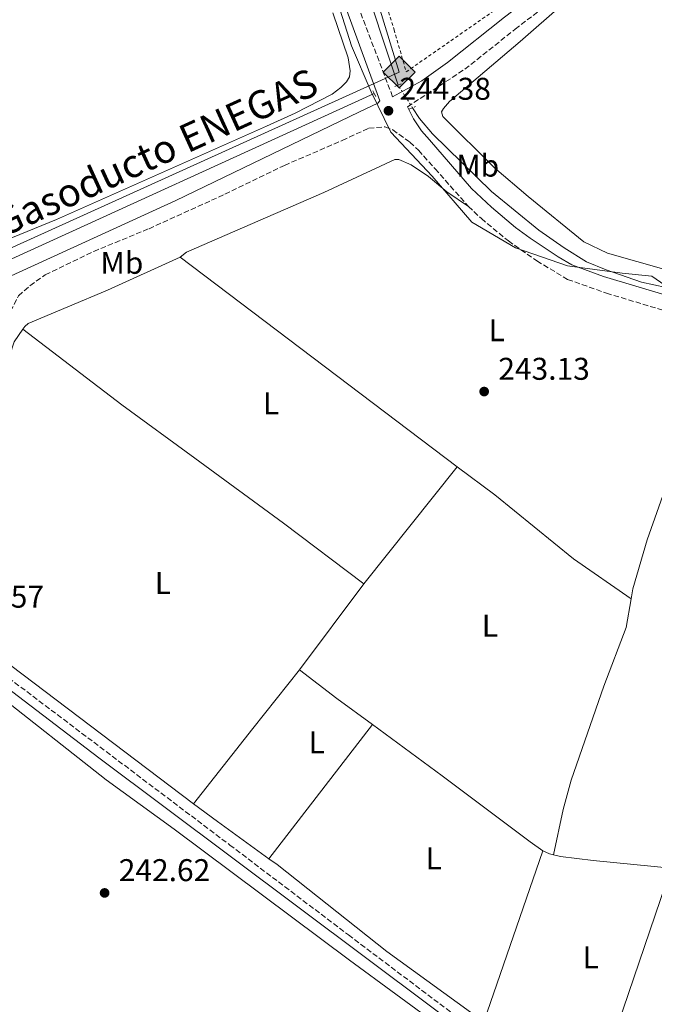
# Model space of a CAD drawing. Units: metres. Extents: x 622502 to 626000, y 4648531 to 4650901.
# Drawn here: x 623922 to 624125, y 4650335 to 4650649 of the extents above; entities that cross this region are included whole.
import ezdxf
from ezdxf.enums import TextEntityAlignment as Align

# ---------------------------------------------------------------- set-up
doc = ezdxf.new("R2010")
doc.units = ezdxf.units.M
doc.header["$MEASUREMENT"] = 0
for name, pattern in [('DGN Style 2', [1.7399219301090239, 1.043953158065414, -0.6959687720436097]), ('DGN Style 3', [2.435890702152634, 1.739921930109024, -0.6959687720436097]), ('DGN Style 5', [1.217945351076317, 0.5219765790327072, -0.6959687720436097])]:
    doc.linetypes.add(name, pattern=pattern)
for name, color, linetype, lineweight in [('Acequia de obra', 4, 'Continuous', 0), ('Acequia de obra no vista', 4, 'DGN Style 5', 0), ('Camino', 7, 'DGN Style 3', 0), ('Chamizo-cobertizo', 1, 'Continuous', 0), ('Cota de punto acotado terreno', 7, 'Continuous', 0), ('Etiqueta de uso rústico', 92, 'Continuous', 0), ('Gasoducto', 7, 'Continuous', 13), ('Límite de municipio', 7, 'Continuous', 0), ('Línea de cambio de uso (parcela vista)', 92, 'Continuous', 0), ('Margen derecho', 7, 'Continuous', 0), ('Pontón-alcantarilla (pasos de agua)', 1, 'DGN Style 2', 0), ('Punto acotado terreno (símbolo)', 7, 'Continuous', 0), ('Registro Gasoducto', 7, 'Continuous', 0), ('Tela metálica o alambrada', 7, 'DGN Style 2', 0), ('Texto de Gasoducto', 7, 'Continuous', 0)]:
    doc.layers.add(name, color=color, linetype=linetype, lineweight=lineweight)
doc.styles.add('Style-Arial', font='arial.ttf')

# ---------------------------------------------------------------- blocks, each defined once
blk = doc.blocks.new('5PATER')
at = {"layer": 'Punto acotado terreno (símbolo)', "linetype": 'Continuous', "lineweight": 0}
h = blk.add_hatch(color=51, dxfattribs=at)
edge = h.paths.add_edge_path()
edge.add_ellipse((0, 0), major_axis=(-0.1095731443231308, -0.1110710700762829), ratio=0.9994222409660317, start_angle=0, end_angle=360)
blk = doc.blocks.new('5GASO')
at = {"layer": 'Chamizo-cobertizo', "linetype": 'Continuous', "lineweight": 0}
for color, points in [(253, [(0, -0.5090000823999756), (-0.509, -8.239997558519242e-08), (0, 0.5089999176000244), (0.0235, 0.2499999176000244), (0.0234, 0.25), (-0.03160000000000001, 0.2425), (-0.0786, 0.2215), (-0.1176, 0.1855), (-0.1481, 0.135), (-0.1681, 0.07150000000000001), (-0.1746, -0.004), (-0.1681, -0.078), (-0.1481, -0.142), (-0.1166, -0.1935), (-0.0756, -0.23), (-0.0266, -0.252), (0.0294, -0.2595), (0.0295, -0.2595000823999757)]), (253, [(0, -0.5090000823999756), (0.0295, -0.2595000823999757), (0.0294, -0.2595), (0.0784, -0.254), (0.1274, -0.237), (0.1704, -0.212), (0.2024, -0.183), (0.2024, 0.014), (0.0234, 0.014), (0.0234, -0.07100000000000002), (0.1269, -0.07100000000000002), (0.1269, -0.133), (0.1039, -0.15), (0.0779, -0.1635), (0.0509, -0.172), (0.02490000000000001, -0.1745), (-0.0011, -0.172), (-0.0241, -0.1645), (-0.0446, -0.152), (-0.0621, -0.1345), (-0.0786, -0.109), (-0.0901, -0.0775), (-0.09710000000000002, -0.041), (-0.09910000000000002, 0.001), (-0.09710000000000002, 0.0395), (-0.0911, 0.07300000000000001), (-0.0806, 0.1015), (-0.0656, 0.1245), (-0.04760000000000001, 0.142), (-0.0266, 0.155), (-0.0036, 0.1625), (0.0224, 0.165), (0.0549, 0.1595), (0.0829, 0.143), (0.1044, 0.1165), (0.1174, 0.08), (0.1929, 0.099), (0.1849, 0.134), (0.1729, 0.1645), (0.1574, 0.19), (0.1379, 0.2115), (0.1144, 0.2285), (0.08790000000000002, 0.2405), (0.0574, 0.2475000000000001), (0.0234, 0.25), (0.0235, 0.2499999176000244), (0, 0.5089999176000244), (0.509, -8.239997558519242e-08)]), (7, [(0.0295, -0.2595000823999757), (-0.0265, -0.2520000823999757), (-0.0755, -0.2300000823999756), (-0.1165, -0.1935000823999756), (-0.148, -0.1420000823999756), (-0.168, -0.07800008239997559), (-0.1745, -0.004000082399975585), (-0.168, 0.07149991760002442), (-0.148, 0.1349999176000244), (-0.1175, 0.1854999176000244), (-0.0785, 0.2214999176000244), (-0.0315, 0.2424999176000244), (0.0235, 0.2499999176000244), (0.0575, 0.2474999176000244), (0.08800000000000001, 0.2404999176000244), (0.1145, 0.2284999176000244), (0.138, 0.2114999176000244), (0.1575, 0.1899999176000245), (0.173, 0.1644999176000244), (0.185, 0.1339999176000244), (0.193, 0.09899991760002441), (0.1175, 0.07999991760002441), (0.1045, 0.1164999176000244), (0.083, 0.1429999176000244), (0.055, 0.1594999176000245), (0.0225, 0.1649999176000244), (-0.0035, 0.1624999176000244), (-0.0265, 0.1549999176000244), (-0.0475, 0.1419999176000244), (-0.0655, 0.1244999176000244), (-0.0805, 0.1014999176000244), (-0.091, 0.07299991760002442), (-0.097, 0.03949991760002441), (-0.099, 0.0009999176000244148), (-0.097, -0.04100008239997559), (-0.09000000000000001, -0.07750008239997559), (-0.0785, -0.1090000823999756), (-0.062, -0.1345000823999756), (-0.0445, -0.1520000823999756), (-0.024, -0.1645000823999756), (-0.001, -0.1720000823999756), (0.025, -0.1745000823999756), (0.05100000000000001, -0.1720000823999756), (0.078, -0.1635000823999756), (0.104, -0.1500000823999756), (0.127, -0.1330000823999756), (0.127, -0.07100008239997559), (0.0235, -0.07100008239997559), (0.0235, 0.01399991760002442), (0.2025, 0.01399991760002442), (0.2025, -0.1830000823999756), (0.1705, -0.2120000823999756), (0.1275, -0.2370000823999756), (0.0785, -0.2540000823999757)])]:
    blk.add_hatch(color=color, dxfattribs=at).paths.add_polyline_path(points)
at = {"layer": 'Chamizo-cobertizo', "color": 7, "linetype": 'Continuous', "lineweight": 0, "flags": 128}
blk.add_lwpolyline([(0, -0.5090000823999756), (0.509, -8.239997558519242e-08), (0, 0.5089999176000244), (-0.509, -8.239997558519242e-08), (0, -0.5090000823999756)], close=True, dxfattribs=at)

msp = doc.modelspace()

# ---------------------------------------------------------------- linework, layer by layer
at = {"layer": 'Acequia de obra', "color": 4, "linetype": 'Continuous', "lineweight": 0}
for points in [[(624095.0899999999, 4650871.930000001, 243.9900000000052), (624064.2199999997, 4650831.390000001, 243.9900000000052), (624056.7199999997, 4650819.730000001, 243.4199999999983), (624049.7800000003, 4650807.74, 243.2700000000041), (624043.4199999999, 4650795.430000001, 243.5599999999977), (624039.5099999999, 4650787.07, 243.9900000000052), (624038.1200000001, 4650784.42, 243.4199999999983), (624036.4299999997, 4650780.27, 243.0399999999936), (624035.2199999997, 4650775.960000001, 243.2299999999959), (624034.5199999996, 4650771.529999999, 243.9900000000052), (624026.8600000005, 4650695.300000001, 243.9900000000052), (624026.6100000005, 4650688.869999999, 243.9900000000052), (624027.6200000001, 4650677.859999999, 243.9900000000052), (624030.4000000004, 4650665.529999999, 243.9900000000052), (624042.8600000005, 4650627.730000001, 243.9900000000052)], [(623885.7199999997, 4650453.42, 244.0599999999977), (623891, 4650469.119999999, 244.0599999999977), (623894.3300000001, 4650481.109999999, 244.7599999999948), (623896.5800000001, 4650490.32, 244.0599999999977), (623898.4699999997, 4650500.02, 244.7599999999948), (623900.3899999997, 4650510.51, 244.0599999999977), (623901.4500000002, 4650519.34, 244.0599999999977), (623901.7999999998, 4650530.67, 244.7599999999948), (623901.7800000003, 4650541.560000001, 244.7599999999948), (623901.8799999999, 4650551.100000001, 244.0599999999977), (623902.2400000002, 4650557.050000001, 244.0599999999977), (623903.3899999997, 4650561.289999999, 244.0599999999977), (623905.75, 4650564.74, 244.7599999999948), (623909.8300000001, 4650567.960000001, 244.0599999999977), (624035.2699999996, 4650625.060000001, 244.0599999999977)], [(624047.5099999999, 4650620.539999999, 245.0899999999965), (624049.7000000002, 4650617.08, 245.0099999999948), (624053.8399999999, 4650612.27, 244.929999999993), (624072.6100000005, 4650593.850000001, 244.6999999999971), (624087.79, 4650581.5, 244.75), (624095.79, 4650575.91, 244.8300000000018), (624102.9699999997, 4650571.449999999, 244.7299999999959), (624109.2599999999, 4650568.850000001, 244.6000000000058), (624120.4400000004, 4650564.980000001, 244.570000000007), (624136.1699999999, 4650561.58, 244.6699999999983), (624158.1900000004, 4650555.58, 244.9100000000035), (624160.9299999997, 4650554.880000001, 244.8800000000047), (624183.4500000002, 4650549.210000001, 244.6699999999983), (624187.1399999997, 4650548.619999999, 244.5200000000041), (624192.0999999996, 4650548.65, 244.4400000000023), (624197.29, 4650549.060000001, 244.4400000000023), (624209.3700000001, 4650551.01, 244.4400000000023), (624239.1799999997, 4650557.09, 244.4400000000023), (624257.7699999996, 4650560.480000001, 244.3899999999994), (624270.7100000001, 4650563.359999999, 244.4900000000052), (624288.9199999999, 4650566.529999999, 244.4900000000052), (624310.0199999996, 4650570.949999999, 244.5200000000041), (624323.8300000001, 4650573.460000001, 244.6699999999983), (624373.7699999996, 4650582.730000001, 244.7200000000012)], [(623897.1299999999, 4650450.480000001, 243.2599999999948), (623917.8200000003, 4650435.980000001, 243.1600000000035), (623947.5099999999, 4650413.32, 242.929999999993), (624074.7999999998, 4650318.029999999, 243.0800000000018), (624102.0099999999, 4650298.02, 243.0299999999988), (624124.2400000002, 4650280.99, 243.2400000000052)]]:
    msp.add_polyline3d(points, dxfattribs=at)
at = {"layer": 'Acequia de obra no vista', "color": 4, "linetype": 'DGN Style 5', "lineweight": 0, "extrusion": (-0.06919537614368708, 0.10699242035267, 0.9918490923055842), "elevation": 454643.0378244928, "flags": 128}
msp.add_lwpolyline([(-3049564.548935128, -3537112.174064034), (-3049564.548935128, -3537120.807058881)], dxfattribs=at)
at = {"layer": 'Camino', "color": 7, "linetype": 'DGN Style 3', "lineweight": 0}
for points in [[(624041.1499999977, 4650624.04, 244.520000000004), (624030.8099999977, 4650651.100000001, 243.1699999999982), (624027.1000000017, 4650663.030000002, 242.5299999999989), (624024.1700000014, 4650674.11, 242.3099999999977), (624023.2800000019, 4650679.859999999, 242.3099999999977), (624023.0300000014, 4650685.670000004, 242.3099999999977), (624023.3299999988, 4650694.7, 242.3099999999977), (624028.7899999993, 4650750.360000002, 241.8699999999953), (624029.9600000005, 4650766.24, 243.1000000000058), (624033.9200000013, 4650782.520000001, 243.0399999999937), (624035.6700000014, 4650787.170000004, 243.0500000000029), (624053.1799999997, 4650819.820000002, 243.0800000000018), (624058.3999999987, 4650828.34, 243.0399999999937), (624071.6000000021, 4650845.830000003, 242.8500000000058), (624091.6299999993, 4650871.870000003, 242.9700000000012)], [(624045.8799999995, 4650620.840000002, 244.8300000000018), (624064.1599999988, 4650632.820000002, 244.8399999999966), (624080.1700000018, 4650645.550000001, 243.9799999999958), (624094.5300000005, 4650656.510000003, 243.429999999993), (624119.8399999995, 4650676.739999998, 243.3500000000059), (624131.2700000001, 4650684.330000003, 243.4600000000065), (624134.5500000013, 4650686.239999998, 243.4900000000054)], [(623904.8599999996, 4650453.699999999, 243.5399999999935), (623901.879999998, 4650463.200000001, 243.0899999999966), (623906.1499999971, 4650477.059999999, 243.2799999999989), (623909.9899999973, 4650494.180000001, 243.3300000000017), (623912.2199999979, 4650516.04, 243.3800000000046), (623913.9899999981, 4650538.910000001, 243.0899999999966), (623916.0799999981, 4650547.680000001, 242.8600000000007), (623917.6700000018, 4650552.170000002, 242.8600000000007), (623919.3599999994, 4650555.670000004, 242.8600000000007), (623921.8999999985, 4650560.609999999, 242.8600000000007), (623925.5199999994, 4650563.830000003, 242.8600000000007), (623930.41, 4650567.32, 242.8300000000018), (623945.8799999976, 4650574.760000003, 242.7799999999988), (623963.4899999985, 4650582.000000001, 242.679999999993), (623987.6599999998, 4650592.960000002, 242.679999999993), (624006.7199999992, 4650602.180000001, 242.7799999999988), (624025.1000000013, 4650610.149999999, 242.9900000000052), (624033.5599999991, 4650614.04, 243.429999999993), (624038.6900000012, 4650614.440000002, 243.4600000000065), (624041.1599999988, 4650613.480000001, 243.5599999999978), (624046.6799999997, 4650609.600000002, 243.5599999999978), (624049.4099999989, 4650606.99, 243.3999999999942), (624054.6799999995, 4650601.070000002, 242.8300000000018), (624065.2899999976, 4650589.11, 243.6199999999954)], [(624065.2899999976, 4650589.11, 243.6199999999954), (624069.4200000004, 4650585.210000004, 243.429999999993), (624078.0300000004, 4650578.090000001, 243.479999999996), (624087.1499999977, 4650571.719999999, 243.5599999999978), (624096.8999999977, 4650565.84, 243.7100000000064), (624109.2899999993, 4650561.45, 243.8699999999953), (624131.0100000009, 4650554.91, 243.9799999999958), (624145.8599999992, 4650551.059999999, 243.9400000000023)], [(623906.7799999998, 4650332.82, 241.8300000000019), (623890.55, 4650348.340000002, 242.2200000000012), (623871.3000000007, 4650367.800000001, 242.4900000000052), (623868.1400000001, 4650371.800000002, 242.4900000000052), (623865.5699999997, 4650376.140000001, 242.4900000000052), (623863.8799999978, 4650380.870000003, 242.4900000000052), (623863.6999999988, 4650382.739999998, 242.4900000000052), (623864.0100000018, 4650386.480000001, 242.4900000000052), (623865.1900000019, 4650390.050000002, 242.4900000000052), (623894.7600000012, 4650450.090000002, 243.1900000000023), (623895.3999999982, 4650450.99, 243.1900000000023), (623896.7300000003, 4650451.980000001, 243.1900000000023), (623898.3399999996, 4650452.38, 243.1900000000023), (623899.9800000002, 4650452.160000001, 243.1900000000023), (623903.140000001, 4650450.620000001, 243.1900000000023), (623989.249999999, 4650385.580000003, 243.1900000000023), (624027.0599999992, 4650356.930000002, 242.4900000000052), (624060.9899999971, 4650331.340000001, 243.1699999999982)]]:
    msp.add_polyline3d(points, dxfattribs=at)
at = {"layer": 'Gasoducto', "color": 7, "linetype": 'Continuous', "lineweight": 13}
msp.add_polyline3d([(624098.1200000006, 4650871.980000001, 244.5500000000029), (624085.3099999985, 4650854.510000001, 244.6100000000006), (624063.7899999983, 4650826.170000001, 244.570000000007), (624061.7800000011, 4650823.559999998, 244.5200000000041), (624051.8099999977, 4650808.07, 243.7700000000041), (624047.1000000027, 4650799.250000001, 243.7700000000041), (624041.7499999994, 4650788.330000003, 243.9499999999971), (624039.5900000002, 4650783.100000001, 244.0099999999948), (624037.1099999992, 4650774.8, 243.8300000000018), (624036.6799999999, 4650772.75, 243.8399999999965), (624034.6400000015, 4650760.11, 243.3099999999977), (624033.1599999996, 4650747.690000001, 242.9900000000052), (624030.9600000002, 4650715.600000001, 243.0399999999936), (624029.3199999996, 4650700.23, 243.1000000000058), (624030.2399999984, 4650674.260000002, 242.679999999993), (624043.2100000011, 4650631.930000001, 244.5399999999936), (623907.5500000013, 4650570.52, 242.7400000000052), (623904.8600000002, 4650453.699999998, 243.5399999999936), (623866.7100000001, 4650382.220000001, 242.6699999999983), (623808.010000002, 4650289.5, 250.9700000000012)], dxfattribs=at)
at = {"layer": 'Límite de municipio', "color": 7, "linetype": 'Continuous', "lineweight": 0}
msp.add_polyline3d([(624136.8399999999, 4650557.850000001, 243.99), (624123.7899999992, 4650566.91, 243.6), (624114.3599999994, 4650567.859999999, 243.67), (624096.9100000003, 4650570.16, 243.69), (624080.3200000003, 4650575.890000001, 243.5), (624066.379999999, 4650584.050000001, 243.41), (624053.8000000007, 4650598.710000001, 243), (624040.5899999999, 4650612.719999999, 243.47), (624034.2600000016, 4650625.649999999, 244.6), (624028.0500000007, 4650640.219999999, 243.43), (624020.7600000016, 4650663.059999999, 243.37), (624013.9200000018, 4650693.390000001, 242.87), (624014.2100000009, 4650725.300000001, 242.51), (624020.1700000018, 4650746.07, 242.42), (624028.4899999984, 4650775.88, 243.33), (624038.6499999985, 4650797.050000001, 243.21), (624049.8200000003, 4650818.870000001, 243.31), (624060.7800000012, 4650835.600000001, 243.23), (624075.379999999, 4650858.469999999, 242.32), (624083.7100000009, 4650869.710000001, 242.81), (624085.2399999984, 4650871.760000002, 242.88)], dxfattribs=at)
at = {"layer": 'Línea de cambio de uso (parcela vista)', "color": 92, "linetype": 'Continuous', "lineweight": 0, "extrusion": (0.001727700693492511, -0.001307216598971746, 0.9999976531147846), "elevation": -4757.617442477029, "flags": 128}
msp.add_lwpolyline([(624060.4080612508, 4650503.884191153), (623972.0677784479, 4650570.724248261)], dxfattribs=at)
at = {"layer": 'Línea de cambio de uso (parcela vista)', "color": 92, "linetype": 'Continuous', "lineweight": 0, "extrusion": (-0.003267243495528759, -0.00409640949195682, 0.9999862721803812), "elevation": -20845.93252099218, "flags": 128}
msp.add_lwpolyline([(624029.4736713825, 4650422.455059296), (624059.2243294084, 4650459.755372259)], dxfattribs=at)
at = {"layer": 'Línea de cambio de uso (parcela vista)', "color": 92, "linetype": 'Continuous', "lineweight": 0, "extrusion": (0.002269611426810595, 0.003035356664845626, 0.9999928177111517), "elevation": 15775.29999194357, "flags": 128}
msp.add_lwpolyline([(624009.3106228318, 4650414.899430632), (624029.8508649801, 4650442.369557179)], dxfattribs=at)
at = {"layer": 'Línea de cambio de uso (parcela vista)', "color": 92, "linetype": 'Continuous', "lineweight": 0, "extrusion": (0.3763824255520166, -0.2967668467226318, 0.8776478271048626), "elevation": -1145016.344684971, "flags": 128}
msp.add_lwpolyline([(4038192.939065344, 2097124.358250435), (4038169.124568882, 2097124.525158405), (4038138.576088319, 2097124.504294909)], dxfattribs=at)
at = {"layer": 'Línea de cambio de uso (parcela vista)', "color": 92, "linetype": 'Continuous', "lineweight": 0, "extrusion": (-0.2155285164590293, -0.2872888721195489, 0.9332805379676828), "elevation": -1470285.261732937, "flags": 128}
msp.add_lwpolyline([(-2291590.839872071, 3821352.489235175), (-2291604.8438543, 3821352.350016885), (-2291619.867872347, 3821352.489235175)], dxfattribs=at)
at = {"layer": 'Línea de cambio de uso (parcela vista)', "color": 92, "linetype": 'Continuous', "lineweight": 0, "extrusion": (0.004753718039391614, 0.006160945459867673, 0.9999697219995426), "elevation": 31860.77585632735, "flags": 128}
msp.add_lwpolyline([(623993.5105979079, 4650273.174123444), (624026.4822219665, 4650315.904934422)], dxfattribs=at)
at = {"layer": 'Línea de cambio de uso (parcela vista)', "color": 92, "linetype": 'Continuous', "lineweight": 0, "extrusion": (-0.0001131334663603954, -0.0003282497910526021, 0.9999999397264449), "elevation": -1353.052840133658, "flags": 128}
msp.add_lwpolyline([(624070.2736130354, 4650329.026392348), (624089.0436151775, 4650383.486395282)], dxfattribs=at)
at = {"layer": 'Línea de cambio de uso (parcela vista)', "color": 92, "linetype": 'Continuous', "lineweight": 0, "extrusion": (0.02530079428983736, 0.1962618743312871, 0.9802250489006458), "elevation": 928722.1794309284, "flags": 128}
msp.add_lwpolyline([(-24393.75954594114, -4599176.918698326), (-24392.40946568677, -4599177.070300793), (-24390.20907377906, -4599177.72724482)], dxfattribs=at)
at = {"layer": 'Línea de cambio de uso (parcela vista)', "color": 92, "linetype": 'Continuous', "lineweight": 0, "extrusion": (0.0121142213022023, 0.1391717616759241, 0.9901941559079518), "elevation": 655004.1163285639, "flags": 128}
msp.add_lwpolyline([(-218511.0131741167, -4640988.975145349), (-218486.0105485961, -4640989.189894295), (-218475.5495572084, -4640989.557531745), (-218473.2811303986, -4640989.905724113)], dxfattribs=at)
at = {"layer": 'Línea de cambio de uso (parcela vista)', "color": 92, "linetype": 'Continuous', "lineweight": 0, "extrusion": (-0.007502709257260475, -0.02199718005736116, 0.9997298802293174), "elevation": -106733.6092520482, "flags": 128}
msp.add_lwpolyline([(-910498.5332640808, 4601567.979775579), (-910498.5332640806, 4601647.148558568)], dxfattribs=at)
at = {"layer": 'Línea de cambio de uso (parcela vista)', "color": 92, "linetype": 'Continuous', "lineweight": 0}
for points in [[(624267.6900000004, 4650566.550000001, 243.570000000007), (624248.0999999996, 4650562.930000001, 243.1399999999994), (624210.9299999997, 4650555.640000001, 243.3899999999994), (624205.9900000002, 4650554.9, 243.4199999999983), (624194.8600000005, 4650553.939999999, 243.5200000000041), (624187.0800000001, 4650553.57, 243.4900000000052), (624183.2800000003, 4650553.84, 243.4900000000052), (624173.5499999998, 4650556.130000001, 243.5200000000041), (624160.8499999996, 4650560.039999999, 243.4799999999959), (624155.25, 4650561.76, 243.4600000000064), (624137.6600000003, 4650566.26, 243.4400000000023), (624109.6600000003, 4650574.189999999, 243.2799999999988), (624102.1100000005, 4650577.76, 242.9900000000052), (624084.3200000003, 4650592.26, 242.6499999999942), (624073.5700000003, 4650601.439999999, 242.7100000000064), (624057.1100000005, 4650617.720000001, 242.8600000000006), (624056.6900000004, 4650619.26, 242.8600000000006), (624057.3200000003, 4650620.310000001, 242.8600000000006), (624059.2999999998, 4650622.58, 242.8600000000006), (624081.7800000003, 4650641.689999999, 242.8099999999977), (624109.6399999997, 4650666.029999999, 242.7100000000064), (624115.7800000003, 4650670.609999999, 242.8099999999977), (624136.4800000006, 4650684.529999999, 243.4900000000052)], [(623910.9100000003, 4650667.140000001, 241.8800000000047), (623910.3099999997, 4650632.430000001, 243.25), (623908.5300000003, 4650607.49, 242.75), (623906.4699999997, 4650586.75, 242.5500000000029), (623906.9199999999, 4650577.82, 242.5500000000029), (623907.4500000002, 4650575.350000001, 242.5500000000029), (623908.1799999997, 4650574.42, 242.9900000000052), (623933.9900000002, 4650584.880000001, 242.9900000000052), (624000.9900000002, 4650614.619999999, 242.9900000000052), (624010.04, 4650618.850000001, 242.8800000000047), (624021.8700000001, 4650624.869999999, 242.6000000000058), (624024.6200000001, 4650626.949999999, 242.5200000000041), (624026.4000000004, 4650628.75, 242.5200000000041), (624027.4100000003, 4650630.41, 242.5200000000041), (624027.5999999996, 4650632.32, 242.5200000000041), (624026.9600000001, 4650636.42, 242.5200000000041), (624022.1100000005, 4650650.74, 242.5800000000018)], [(623973.4199999999, 4650572.970000001, 243.6499999999942), (623975.4100000003, 4650574.550000001, 243.6499999999942), (624019.2300000006, 4650593.560000001, 243.0500000000029), (624041.8300000001, 4650604.039999999, 242.9499999999971), (624043.1699999999, 4650604.02, 242.9499999999971), (624047.0800000001, 4650602.390000001, 242.9700000000012), (624052.5499999998, 4650598.67, 243.0500000000029), (624058.3899999997, 4650593.77, 243.1300000000047), (624065.29, 4650589.109999999, 243.6199999999953)], [(623973.4199999999, 4650572.970000001, 243.6499999999942), (623950.25, 4650562.41, 243.6100000000006), (623924.9900000002, 4650551.83, 243.6199999999953), (623923.8799999999, 4650550.850000001, 243.6199999999953), (623923.2599999999, 4650549.970000001, 243.6199999999953)], [(623923.2599999999, 4650549.970000001, 243.6199999999953), (623920.4500000002, 4650545.92, 243.6199999999953), (623919.1299999999, 4650541.730000001, 243.6199999999953), (623917.0599999997, 4650526.869999999, 243.6999999999971), (623915.0999999996, 4650509.689999999, 243.6499999999942), (623914.3700000001, 4650497.77, 243.570000000007), (623910.4100000003, 4650475.029999999, 243.5200000000041), (623905.6299999999, 4650460.800000001, 243.3600000000006), (623904.8600000005, 4650453.699999999, 243.5399999999936)], [(623923.2599999999, 4650549.970000001, 243.6199999999953), (623954.8200000003, 4650525.880000001, 243.2799999999988), (623978.1200000001, 4650508.83, 242.9199999999983), (624006.4000000004, 4650488.199999999, 242.929999999993), (624032.0099999999, 4650468.83, 243.1600000000035)], [(624145.8600000005, 4650551.060000001, 243.9400000000023), (624134.1299999999, 4650516.15, 243.820000000007), (624122.3300000001, 4650482.880000001, 243.75), (624117.6699999999, 4650467.189999999, 243.7400000000052), (624117.1399999997, 4650464.07, 243.75)], [(624061.7599999999, 4650506.130000001, 243.4100000000035), (624073.7400000002, 4650497.17, 243.3999999999942), (624098.8300000001, 4650476.83, 243.320000000007), (624117.1399999997, 4650464.07, 243.75)], [(624117.1399999997, 4650464.07, 243.75), (624115.5899999999, 4650454.939999999, 243.7899999999936), (624108.4600000001, 4650436.25, 244), (624098.0899999999, 4650406.279999999, 244.1300000000047), (624095.5099999999, 4650396.930000001, 244.0200000000041), (624092.4400000004, 4650382.439999999, 244.1999999999971)], [(623921.8799999999, 4650327.930000001, 243.2400000000052), (623903.29, 4650346.07, 243.2400000000052), (623883.4299999997, 4650368.730000001, 243.3099999999977), (623875.7300000006, 4650378.390000001, 243.1699999999983), (623875.1100000005, 4650380.050000001, 243.1699999999983), (623874.8799999999, 4650385.550000001, 243.1900000000023), (623876.4800000006, 4650393.27, 243.1100000000006), (623881.9800000006, 4650407.220000001, 242.929999999993), (623890.2599999999, 4650424.869999999, 242.6699999999983), (623892.7000000002, 4650429.230000001, 242.6000000000058), (623897.3499999996, 4650436.17, 242.4600000000064), (623901.2100000001, 4650439.300000001, 242.3600000000006), (623902.9199999999, 4650439.689999999, 242.3600000000006), (623905.4500000002, 4650439.289999999, 242.3600000000006), (623910.0199999996, 4650437.02, 242.3699999999953), (623914.1699999999, 4650434.359999999, 242.3800000000047), (623949.8499999996, 4650406.310000001, 242.4400000000023), (623971.5199999996, 4650390.66, 242.3899999999994), (624027.3600000005, 4650348.850000001, 242.5800000000018), (624071.6600000003, 4650316.4, 242.8300000000018)], [(624089.0199999996, 4650383.680000001, 244.0399999999936), (624084.9600000001, 4650386.630000001, 243.929999999993), (624056.9400000004, 4650407.58, 243.3899999999994), (624034.6900000004, 4650423.939999999, 243.2899999999936)]]:
    msp.add_polyline3d(points, dxfattribs=at)
at = {"layer": 'Margen derecho', "color": 7, "linetype": 'Continuous', "lineweight": 0, "extrusion": (-0.5981932861049328, -0.7934234950478843, 0.1124453198891873), "elevation": -4062967.541699398, "flags": 128}
msp.add_lwpolyline([(-2301445.370570689, 460022.7286373326), (-2301363.490225995, 460022.4267225631), (-2301354.120230498, 460022.5474884709)], dxfattribs=at)
at = {"layer": 'Margen derecho', "color": 7, "linetype": 'Continuous', "lineweight": 0, "extrusion": (-0.01617351174479797, -0.002187721469115892, 0.9998668068260964), "elevation": -20022.36042039267, "flags": 128}
msp.add_lwpolyline([(-4524788.995333875, 1241547.59417075), (-4524782.341964305, 1241554.334035244), (-4524768.395208349, 1241569.039194141)], dxfattribs=at)
at = {"layer": 'Margen derecho', "color": 7, "linetype": 'Continuous', "lineweight": 0}
for points in [[(624041.1499999977, 4650624.04, 244.520000000004), (624050.4599999995, 4650629.120000003, 245.179999999993), (624058.5899999987, 4650634.99, 244.9499999999972), (624076.8099999977, 4650649.410000001, 243.9900000000052), (624091.3799999988, 4650660.54, 243.429999999993), (624110.8599999985, 4650676.2, 243.3099999999976), (624120.8899999999, 4650683.780000002, 243.3899999999995), (624128.5599999989, 4650688.670000004, 243.4600000000065), (624140.5799999974, 4650695.670000004, 243.5899999999965), (624158.4699999979, 4650707.130000001, 244.3800000000046), (624159.2199999989, 4650707.600000002, 244.4199999999984)], [(624024.0500000007, 4650658.38, 244.1000000000058), (624037.0399999993, 4650622.690000002, 244.8099999999977), (624036.4699999995, 4650622.02, 244.8099999999977), (624030.420000001, 4650619.140000001, 244.1000000000058), (623972, 4650591.030000003, 242.699999999997), (623919.5000000001, 4650567, 242.699999999997), (623913.0100000014, 4650562.149999999, 243.3999999999942), (623911.1099999994, 4650560.239999998, 243.3999999999942), (623908.5299999998, 4650555.510000002, 243.3999999999942), (623906.9699999974, 4650550.580000003, 243.3999999999942), (623905.7100000012, 4650537.270000001, 243.3999999999942), (623905.499999999, 4650523.649999999, 243.3999999999942), (623902.05, 4650489.530000002, 243.3999999999942), (623894.6400000005, 4650460.489999999, 243.3999999999942), (623890.2399999973, 4650450.460000004, 243.3999999999942), (623887.4400000009, 4650444.539999999, 242.699999999997), (623883.3099999981, 4650436.920000002, 242), (623875.9699999979, 4650423.63, 242), (623868.3099999977, 4650410.870000001, 242.699999999997), (623859.260000002, 4650392.480000001, 242.4900000000052), (623858.2199999981, 4650389.340000002, 242.4900000000052)], [(624045.8799999995, 4650620.840000002, 244.8300000000018), (624047.8299999986, 4650617.039999999, 244.9700000000012), (624050.3399999987, 4650613.210000004, 244.9900000000052), (624052.8700000012, 4650610.330000004, 244.8099999999977), (624066.2499999988, 4650594.820000002, 243.7400000000053), (624072.61, 4650588.82, 243.429999999993), (624080.3000000013, 4650582.420000004, 243.4700000000011), (624084.9999999997, 4650578.989999999, 243.5099999999949), (624093.9499999993, 4650572.980000001, 243.6300000000048), (624098.3000000013, 4650570.520000001, 243.6999999999972), (624108.3599999995, 4650566.780000002, 243.8399999999966), (624137.1299999985, 4650558.2, 243.9900000000052), (624160.9800000001, 4650552.04, 243.9499999999972), (624166.1700000003, 4650550.699999999, 243.9400000000023), (624179.1799999991, 4650547.930000001, 243.6399999999994), (624189.2399999973, 4650546.720000001, 243.449999999997), (624194.2300000007, 4650546.640000002, 243.4199999999984), (624202.8999999987, 4650547.530000002, 243.3999999999942), (624232.3399999985, 4650553.320000002, 243.4400000000024), (624254.5599999982, 4650558.38, 243.8500000000058), (624267.0899999987, 4650560.390000001, 243.9799999999958), (624279.4600000004, 4650561.899999999, 243.449999999997), (624318.5200000001, 4650569.32, 243.3800000000046), (624361.1899999997, 4650577.399999999, 243.5800000000019)], [(624001.719999999, 4650381.210000002, 243.7100000000064), (624004.2899999995, 4650379.359999999, 243.75), (624039.27, 4650351.63, 242.8300000000018), (624070.2499999997, 4650329.220000001, 244.0200000000042)]]:
    msp.add_polyline3d(points, dxfattribs=at)
at = {"layer": 'Pontón-alcantarilla (pasos de agua)', "color": 1, "linetype": 'DGN Style 2', "lineweight": 0, "elevation": 245.1600000000035, "flags": 128}
for points in [[(624041.7999999998, 4650627.300000001), (624042.8600000005, 4650627.730000001)], [(624042.8600000005, 4650627.730000001), (624044.1299999999, 4650628.25)]]:
    msp.add_lwpolyline(points, dxfattribs=at)
at = {"layer": 'Pontón-alcantarilla (pasos de agua)', "color": 1, "linetype": 'DGN Style 2', "lineweight": 0, "extrusion": (0.01420939758503883, -0.02808834405692612, 0.9995044461874144), "elevation": -121516.123011365, "flags": 128}
msp.add_lwpolyline([(2656166.226868798, 3866232.753407361), (2656166.226868798, 3866231.800359619)], dxfattribs=at)
at = {"layer": 'Pontón-alcantarilla (pasos de agua)', "color": 1, "linetype": 'DGN Style 2', "lineweight": 0, "extrusion": (0.01148968517304729, -0.02276258383764747, 0.9996748731020794), "elevation": -98445.16375440086, "flags": 128}
msp.add_lwpolyline([(2652712.705350166, 3869257.988249076), (2652712.705350166, 3869256.811686284)], dxfattribs=at)
at = {"layer": 'Pontón-alcantarilla (pasos de agua)', "color": 1, "linetype": 'DGN Style 2', "lineweight": 0, "extrusion": (0.03205312256191637, 0.01388968643971245, 0.9993896507091903), "elevation": 84843.46961020859, "flags": 128}
msp.add_lwpolyline([(4019077.106180596, -2420231.723261105), (4019077.106180596, -2420234.013348441)], dxfattribs=at)
at = {"layer": 'Tela metálica o alambrada', "color": 7, "linetype": 'DGN Style 2', "lineweight": 0}
msp.add_polyline3d([(624038.1900000004, 4650675.960000001, 244.4400000000023), (624032.5, 4650674.300000001, 243.7400000000052), (624041.6100000005, 4650645.42, 243.0399999999936), (624045.4600000001, 4650631.970000001, 243.7400000000052), (624093.29, 4650665.26, 243.7400000000052), (624082.3899999997, 4650691.130000001, 243.0399999999936), (624073.4900000002, 4650687.800000001, 243.0399999999936)], dxfattribs=at)

# ---------------------------------------------------------------- block references
at = {"layer": 'Punto acotado terreno (símbolo)', "color": 7, "linetype": 'Continuous', "lineweight": 0, "xscale": 10, "yscale": 10, "zscale": 10}
for p in [(624039.82, 4650619.580000003, 244.3800000000051), (624070.3199999989, 4650530.090000001, 243.1300000000047), (623949.3299999987, 4650370.32, 242.6199999999958)]:
    msp.add_blockref('5PATER', p, dxfattribs=at)
at = {"layer": 'Registro Gasoducto', "color": 7, "linetype": 'Continuous', "lineweight": 0, "xscale": 10, "yscale": 10, "zscale": 10}
msp.add_blockref('5GASO', (624043.2100000011, 4650631.930000001, 244.5399999999936), dxfattribs=at)

# ---------------------------------------------------------------- texts
at = {"layer": 'Cota de punto acotado terreno', "color": 7, "linetype": 'Continuous', "lineweight": 0, "style": 'Style-Arial'}
for s, p in [('244.38', (624043.3200000006, 4650623.080000003, 244.3800000000047)), ('243.13', (624074.839999999, 4650533.840000001, 243.1300000000047)), ('244.57', (623900.8599999992, 4650461.210000001, 244.570000000007)), ('242.62', (623953.850000001, 4650374.07, 242.6199999999953))]:
    msp.add_text(s, height=7.000000000000002, dxfattribs=at).set_placement(p)
at = {"layer": 'Etiqueta de uso rústico', "color": 92, "linetype": 'Continuous', "lineweight": 0, "style": 'Style-Arial'}
for s, p in [('Mb', (624068.2702462431, 4650602.090009999, 243.3999999999942)), ('Mb', (623954.8402462421, 4650571.120010001, 243.1499999999942)), ('L', (624074.2914203779, 4650549.650009998, 243.2700000000041)), ('L', (624002.3914203789, 4650526.310009997, 243.1900000000023)), ('L', (623967.911420379, 4650469.10001, 243.179999999993)), ('L', (624072.1514203812, 4650455.490009999, 243.1499999999942)), ('L', (624016.9214203797, 4650418.320009999, 243.3699999999953)), ('L', (624054.2114203792, 4650381.300009999, 243.2299999999959)), ('L', (624104.2614203795, 4650349.760010001, 244.0899999999965))]:
    msp.add_text(s, height=7.000000000000002, dxfattribs=at).set_placement(p, align=Align.MIDDLE_CENTER)
at = {"layer": 'Texto de Gasoducto', "color": 7, "linetype": 'Continuous', "lineweight": 0, "style": 'Style-Arial'}
msp.add_text('Gasoducto ENEGAS', height=9, rotation=24.48348000000001, dxfattribs=at).set_placement((623916.8999999989, 4650579.13, 242.9499999999971))

doc.saveas('drawing.dxf')
